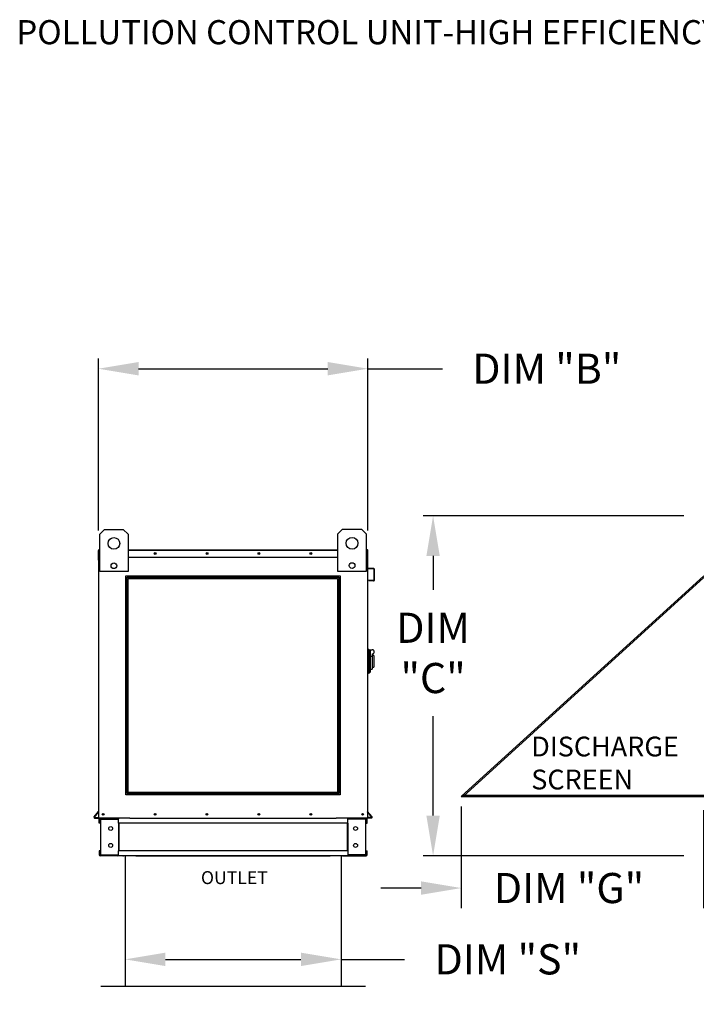
# Model space of a CAD drawing. Units: inches. Extents: x 644 to 886, y -164 to 6.
# Drawn here: x 644 to 694, y -68 to 5 of the extents above; entities that cross this region are included whole.
import ezdxf
from ezdxf.enums import TextEntityAlignment as Align

# ---------------------------------------------------------------- set-up
doc = ezdxf.new("R2010")
doc.units = ezdxf.units.IN
doc.header["$LTSCALE"] = 4
doc.header["$MEASUREMENT"] = 0
doc.styles.add('BOLD', font='ROMAND')
doc.styles.get("Standard").update_dxf_attribs({"font": 'ROMANS.SHX'})
doc.dimstyles.get("Standard").update_dxf_attribs({"dimtxt": 0.18, "dimasz": 0.18, "dimexe": 0.18, "dimexo": 0.0625, "dimgap": 0.09, "dimtad": 0, "dimtih": 1, "dimtoh": 1, "dimdec": 4, "dimzin": 0, "dimdsep": 46, "dimtxsty": 'Standard', "dimcen": 0.09, "dimadec": 0, "dimazin": 0, "dimtfac": 1, "dimtdec": 4, "dimtofl": 0, "dimtmove": 0, "dimatfit": 3, "dimfxl": 1, "dimtolj": 1, "dimtzin": 0, "dimarcsym": 0})

# ---------------------------------------------------------------- blocks, each defined once
blk = doc.blocks.new('*D13')
at = {"color": 0, "lineweight": -2, "transparency": 16777216}
for p, q in [((651.888, -60.15), (651.888, -65.432)), ((667.998, -60.571), (667.998, -65.432)), ((654.888, -64.682), (664.998, -64.682)), ((667.998, -64.682), (672.712, -64.682))]:
    blk.add_line(p, q, dxfattribs=at)
at = {"color": 0, "transparency": 16777216}
for points in [[(654.888, -64.182), (654.888, -65.182), (651.888, -64.682)], [(664.998, -64.182), (664.998, -65.182), (667.998, -64.682)]]:
    blk.add_solid(points, dxfattribs=at)
at = {"layer": 'Defpoints', "color": 0, "transparency": 16777216}
for p in [(651.888, -58.65), (667.998, -59.071), (651.888, -64.682)]:
    blk.add_point(p, dxfattribs=at)
at = {"color": 0, "transparency": 16777216, "insert": (680.426, -64.682), "char_height": 2.25, "attachment_point": 5}
blk.add_mtext('\\A1;DIM "S"', dxfattribs=at)
blk = doc.blocks.new('*D18')
at = {"color": 0, "lineweight": -2, "transparency": 16777216}
for p, q in [((649.892, -32.671), (649.892, -19.86)), ((669.994, -32.671), (669.994, -19.86)), ((652.892, -20.61), (666.994, -20.61)), ((669.994, -20.61), (675.565, -20.61))]:
    blk.add_line(p, q, dxfattribs=at)
at = {"color": 0, "transparency": 16777216}
for points in [[(652.892, -20.11), (652.892, -21.11), (649.892, -20.61)], [(666.994, -20.11), (666.994, -21.11), (669.994, -20.61)]]:
    blk.add_solid(points, dxfattribs=at)
at = {"layer": 'Defpoints', "color": 0, "transparency": 16777216}
for p in [(649.892, -20.61), (649.892, -34.171), (669.994, -34.171)]:
    blk.add_point(p, dxfattribs=at)
at = {"color": 0, "transparency": 16777216, "insert": (683.333, -20.61), "char_height": 2.25, "attachment_point": 5}
blk.add_mtext('\\A1;DIM "B"', dxfattribs=at)
blk = doc.blocks.new('*D19')
at = {"color": 0, "lineweight": -2, "transparency": 16777216}
for p, q in [((693.56, -31.582), (674.105, -31.582)), ((674.855, -34.582), (674.855, -37.103)), ((674.855, -53.958), (674.855, -46.531)), ((693.564, -56.958), (674.105, -56.958))]:
    blk.add_line(p, q, dxfattribs=at)
at = {"color": 0, "transparency": 16777216}
for points in [[(674.355, -34.582), (675.355, -34.582), (674.855, -31.582)], [(674.355, -53.958), (675.355, -53.958), (674.855, -56.958)]]:
    blk.add_solid(points, dxfattribs=at)
at = {"layer": 'Defpoints', "color": 0, "transparency": 16777216}
for p in [(695.06, -31.582), (674.855, -56.958), (695.064, -56.958)]:
    blk.add_point(p, dxfattribs=at)
at = {"color": 0, "transparency": 16777216, "insert": (674.855, -41.817), "char_height": 2.25, "attachment_point": 5}
blk.add_mtext('\\A1;DIM\\P"C"', dxfattribs=at)
blk = doc.blocks.new('*D20')
at = {"color": 0, "lineweight": -2, "transparency": 16777216}
for p, q in [((676.961, -53.281), (676.961, -60.862)), ((695.033, -53.539), (695.033, -60.862)), ((673.961, -59.362), (670.961, -59.362)), ((698.033, -59.362), (701.033, -59.362))]:
    blk.add_line(p, q, dxfattribs=at)
at = {"color": 0, "transparency": 16777216}
for points in [[(673.961, -58.862), (673.961, -59.862), (676.961, -59.362)], [(698.033, -58.862), (698.033, -59.862), (695.033, -59.362)]]:
    blk.add_solid(points, dxfattribs=at)
at = {"layer": 'Defpoints', "color": 0, "transparency": 16777216}
for p in [(676.961, -52.531), (695.033, -52.789), (695.033, -59.362)]:
    blk.add_point(p, dxfattribs=at)
at = {"color": 0, "transparency": 16777216, "insert": (684.991, -59.362), "char_height": 2.25, "attachment_point": 5}
blk.add_mtext('\\A1;DIM "G"', dxfattribs=at)

msp = doc.modelspace()

# ---------------------------------------------------------------- linework, layer by layer
at = {"color": 7, "linetype": 'Continuous'}
for p, q in [((649.99855, -32.94721), (650.34938, -32.59638)), ((649.99855, -35.75386), (649.99855, -32.94721)), ((650.34938, -32.59638), (651.7527, -32.59638)), ((651.7527, -32.59638), (652.10353, -32.94721)), ((652.10353, -32.94721), (652.10353, -35.75386)), ((667.76015, -32.93279), (668.11098, -32.58196)), ((667.76015, -35.73944), (667.76015, -32.93279)), ((668.11098, -32.58196), (669.5143, -32.58196)), ((669.5143, -32.58196), (669.86513, -32.93279)), ((669.86513, -32.93279), (669.86513, -35.73944)), ((649.89236, -34.88879), (649.89236, -34.17143)), ((649.94387, -34.11992), (649.92004, -34.11992)), ((649.92004, -34.11992), (649.92004, -34.17143)), ((649.92004, -34.15689), (649.99855, -34.15689)), ((649.92004, -35.68995), (649.92004, -34.17143)), ((652.10353, -34.11992), (667.76015, -34.11992)), ((652.10353, -34.15689), (667.76015, -34.15689)), ((669.86513, -34.15689), (669.96594, -34.15689)), ((669.94211, -34.11992), (669.96594, -34.11992)), ((669.96594, -34.17143), (669.96594, -34.11992)), ((669.96594, -34.17143), (669.96594, -35.68995)), ((669.99362, -35.46129), (669.99362, -34.17143)), ((649.92004, -34.88879), (649.89236, -34.88879)), ((649.92004, -34.67173), (649.99855, -34.67173)), ((652.10353, -34.67173), (667.76015, -34.67173)), ((669.86513, -34.67173), (669.96594, -34.67173)), ((649.92004, -54.13815), (649.92004, -35.68995)), ((652.10353, -35.75386), (649.99855, -35.75386)), ((669.86513, -35.73944), (667.76015, -35.73944)), ((669.96594, -35.68995), (669.96594, -54.13815)), ((670.01297, -35.51261), (670.42473, -35.54863)), ((670.42714, -35.52106), (670.01538, -35.48503)), ((670.44648, -35.57238), (670.44648, -36.3895)), ((670.47416, -36.3895), (670.47416, -35.57238)), ((670.06351, -36.38201), (670.0611, -36.40958)), ((670.0611, -36.40958), (670.41816, -36.44082)), ((670.42057, -36.41324), (670.06351, -36.38201)), ((670.02811, -41.54842), (669.96594, -41.54842)), ((670.02811, -41.54842), (670.02811, -43.35128)), ((670.09649, -41.5795), (670.02811, -41.5795)), ((670.09649, -41.5795), (670.31408, -41.5795)), ((670.09649, -41.5795), (670.15866, -41.64167)), ((670.09649, -43.32019), (670.09649, -41.5795)), ((670.15866, -41.64167), (670.15866, -43.25803)), ((670.31408, -42.08735), (670.15866, -42.08735)), ((670.31408, -41.89034), (670.31408, -42.08735)), ((670.43841, -42.01468), (670.31408, -42.01468)), ((670.31408, -42.08735), (670.31408, -43.04044)), ((670.43841, -42.01468), (670.43841, -42.88502)), ((670.09649, -43.32019), (670.02811, -43.32019)), ((670.15866, -43.25803), (670.09649, -43.32019)), ((670.15866, -43.04044), (670.31408, -43.04044)), ((670.31408, -42.88502), (670.43841, -42.88502)), ((670.02811, -43.35128), (669.96594, -43.35128)), ((649.57509, -54.05352), (649.91446, -53.64907)), ((649.59629, -54.07131), (649.92004, -53.68549)), ((649.61455, -54.11047), (649.92004, -54.11047)), ((649.61455, -54.13815), (649.92004, -54.13815)), ((649.92004, -54.13815), (649.97155, -54.13815)), ((649.94772, -54.52258), (649.94772, -54.21964)), ((652.2351, -54.13815), (649.97155, -54.13815)), ((650.00538, -54.52258), (650.00538, -54.21964)), ((650.02922, -54.19581), (651.30784, -54.19581)), ((650.05959, -54.22041), (651.30784, -54.22041)), ((650.05959, -54.22041), (650.05959, -56.87608)), ((651.33168, -54.22041), (651.30784, -54.22041)), ((651.33168, -54.21964), (651.33168, -54.22041)), ((651.33168, -54.22041), (651.38934, -54.21964)), ((651.38934, -54.13815), (651.38934, -54.19889)), ((651.38934, -54.52258), (651.38934, -54.19889)), ((651.38934, -54.21964), (651.38934, -54.21964)), ((652.2351, -54.13815), (667.61705, -54.13815)), ((669.91443, -54.13815), (667.61705, -54.13815)), ((668.49664, -54.19889), (668.49664, -54.13815)), ((668.49664, -54.52258), (668.49664, -54.19889)), ((668.49664, -54.21964), (668.49664, -54.21964)), ((668.5543, -54.22041), (668.49664, -54.21964)), ((668.5543, -54.22041), (668.5543, -54.21964)), ((668.57814, -54.22041), (668.5543, -54.22041)), ((669.85676, -54.19581), (668.57814, -54.19581)), ((669.82639, -54.22041), (668.57814, -54.22041)), ((669.82639, -54.22041), (669.82639, -56.87608)), ((669.8806, -54.52258), (669.8806, -54.21964)), ((669.91443, -54.13815), (669.96594, -54.13815)), ((669.93826, -54.52258), (669.93826, -54.21964)), ((670.28968, -54.07131), (669.96594, -53.68549)), ((670.27143, -54.11047), (669.96594, -54.11047)), ((670.27143, -54.13815), (669.96594, -54.13815)), ((670.31089, -54.05352), (669.97152, -53.64907)), ((650.00538, -54.52258), (649.94772, -54.52258)), ((668.49664, -54.52258), (651.38934, -54.52258)), ((651.38934, -54.52258), (651.38934, -56.57392)), ((651.42625, -54.52258), (651.42625, -56.57392)), ((668.45973, -54.52258), (668.45973, -56.57392)), ((668.49664, -54.52258), (668.49664, -56.57392)), ((669.8806, -54.52258), (669.93826, -54.52258)), ((649.94772, -56.57392), (649.94772, -56.87685)), ((650.00538, -56.57392), (649.94772, -56.57392)), ((650.00538, -56.57392), (650.00538, -56.87685)), ((651.30784, -56.90068), (650.02922, -56.90068)), ((651.30784, -56.95835), (650.02922, -56.95835)), ((650.05959, -56.87608), (651.30784, -56.87608)), ((651.72604, -56.95835), (650.88415, -56.95835)), ((651.30784, -56.87608), (651.33168, -56.87608)), ((651.33168, -56.87608), (651.33168, -56.87685)), ((651.33168, -56.87608), (651.38934, -56.87608)), ((668.49664, -56.57392), (651.38934, -56.57392)), ((651.38934, -56.89761), (651.38934, -56.57392)), ((651.38934, -56.87608), (651.38934, -56.87685)), ((651.38934, -56.89761), (651.38934, -56.95835)), ((668.49664, -56.95835), (651.38934, -56.95835)), ((651.72604, -56.95835), (651.77971, -56.95835)), ((668.10627, -56.95835), (651.77971, -56.95835)), ((668.10627, -56.95835), (668.15993, -56.95835)), ((668.15993, -56.95835), (669.00183, -56.95835)), ((668.49664, -56.57392), (668.49664, -56.89761)), ((668.5543, -56.87608), (668.49664, -56.87608)), ((668.49664, -56.87608), (668.49664, -56.87685)), ((668.49664, -56.95835), (668.49664, -56.89761)), ((668.5543, -56.87608), (668.5543, -56.87685)), ((668.5543, -56.87608), (668.57814, -56.87608)), ((669.82639, -56.87608), (668.57814, -56.87608)), ((668.57814, -56.90068), (669.85676, -56.90068)), ((668.57814, -56.95835), (669.85676, -56.95835)), ((669.8806, -56.87685), (669.8806, -56.57392)), ((669.8806, -56.57392), (669.93826, -56.57392)), ((669.93826, -56.87685), (669.93826, -56.57392))]:
    msp.add_line(p, q, dxfattribs=at)
for p, q in [((649.93195, -34.11992), (649.99855, -34.11992)), ((669.96594, -34.11992), (669.86513, -34.11992)), ((695.03593, -36.07224), (676.96105, -52.53104)), ((695.03593, -36.19396), (677.09472, -52.53104)), ((676.96105, -52.53104), (695.03593, -52.53104)), ((677.05989, -52.44104), (695.03593, -52.44104)), ((651.88845, -56.95835), (651.88845, -66.67835)), ((652.6939, -56.95835), (667.19208, -56.95835)), ((667.99753, -56.95835), (667.99753, -66.67835)), ((650.06595, -66.67835), (651.88845, -66.67835)), ((651.88845, -66.67835), (667.99753, -66.67835)), ((667.99753, -66.67835), (669.82003, -66.67835))]:
    msp.add_line(p, q)
for points in [[(651.94767, -36.07224), (667.91601, -36.07224), (667.91601, -52.40931), (651.94767, -52.40931)], [(652.03767, -36.16224), (667.82601, -36.16224), (667.82601, -52.31931), (652.03767, -52.31931)], [(652.12767, -36.25224), (667.73601, -36.25224), (667.73601, -52.22931), (652.12767, -52.22931)]]:
    msp.add_lwpolyline(points, close=True)
for centre, radius in [((651.05104, -33.64887), 0.43854), ((668.81264, -33.63445), 0.43854), ((654.12589, -34.39583), 0.06898), ((654.12589, -34.39583), 0.03587), ((657.99652, -34.39583), 0.06898), ((657.99652, -34.39583), 0.03587), ((661.86716, -34.39583), 0.06898), ((661.86716, -34.39583), 0.03587), ((665.73779, -34.39583), 0.06898), ((665.73779, -34.39583), 0.03587), ((651.05104, -35.31532), 0.21144), ((668.81264, -35.3009), 0.21144), ((650.24949, -53.86224), 0.06898), ((650.24949, -53.86224), 0.03587), ((654.12012, -53.86224), 0.06898), ((654.12012, -53.86224), 0.03587), ((657.99076, -53.86224), 0.06898), ((657.99076, -53.86224), 0.03587), ((661.86139, -53.86224), 0.06898), ((661.86139, -53.86224), 0.03587), ((665.73202, -53.86224), 0.06898), ((665.73202, -53.86224), 0.03587), ((669.60266, -53.86224), 0.06898), ((669.60266, -53.86224), 0.03587), ((650.81269, -54.91585), 0.14416), ((669.07329, -54.91585), 0.14416), ((650.81269, -56.18064), 0.14416), ((669.07329, -56.18064), 0.14416)]:
    msp.add_circle(centre, radius, dxfattribs=at)
for centre, radius, start, end in [((649.94387, -34.17143), 0.05151, 117.5606031, 180), ((669.94211, -34.17143), 0.05151, 0, 62.4393969), ((670.01746, -35.46129), 0.05151, 180, 265), ((670.01746, -35.46129), 0.02383, 180, 265), ((670.42265, -35.57238), 0.02383, 0, 85), ((670.42265, -35.57238), 0.05151, 0, 85), ((670.42265, -36.3895), 0.05151, 265, 0), ((670.42265, -36.3895), 0.02383, 265, 0), ((670.31408, -41.73492), 0.15542, 270, 90), ((649.61455, -54.08663), 0.05151, 140, 270), ((649.61455, -54.08663), 0.02383, 140, 270), ((649.8962, -53.63375), 0.02383, 320, 0), ((650.02922, -54.21964), 0.0815, 90, 180), ((650.02922, -54.21964), 0.02383, 90, 180), ((651.30784, -54.21964), 0.0815, 0, 90), ((651.30784, -54.21964), 0.02383, 0, 90), ((668.57814, -54.21964), 0.0815, 90, 180), ((668.57814, -54.21964), 0.02383, 90, 180), ((669.85676, -54.21964), 0.0815, 0, 90), ((669.85676, -54.21964), 0.02383, 0, 90), ((669.98978, -53.63375), 0.02383, 180, 220), ((670.27143, -54.08663), 0.05151, 270, 40), ((670.27143, -54.08663), 0.02383, 270, 40), ((650.02922, -56.87685), 0.0815, 180, 270), ((650.02922, -56.87685), 0.02383, 180, 270), ((651.30784, -56.87685), 0.02383, 270, 0), ((651.30784, -56.87685), 0.0815, 270, 0), ((668.57814, -56.87685), 0.0815, 180, 270), ((668.57814, -56.87685), 0.02383, 180, 270), ((669.85676, -56.87685), 0.02383, 270, 0), ((669.85676, -56.87685), 0.0815, 270, 0)]:
    msp.add_arc(centre, radius, start, end, dxfattribs=at)

# ---------------------------------------------------------------- texts
at = {"style": 'BOLD'}
msp.add_text('POLLUTION CONTROL UNIT-HIGH EFFICIENCY FILTER, HIGH EFFICIENCY FILTER, ODOR CONTROL, ODOR CONTROL-OUTDOOR WITH EXHAUST FAN', height=1.8, dxfattribs=at).set_placement((643.77887, 3.60013))
at = {"color": 7, "linetype": 'Continuous'}
for s, p in [('DISCHARGE', (682.17529, -49.54101)), ('SCREEN', (682.17529, -52.00195))]:
    msp.add_text(s, height=1.476562, dxfattribs=at).set_placement(p)
msp.add_text('OUTLET', height=0.964159).set_placement((660.03766, -58.58484), align=Align.MIDDLE_CENTER)

# ---------------------------------------------------------------- dimensions: what is measured, and where the dimension line sits
for base, p1, p2, text, override, picture, middle in [((649.89236, -20.61015), (669.99362, -34.17143), (649.89236, -34.17143), 'DIM "B"', {"dimscale": 1.5, "dimtxt": 1.5, "dimasz": 2, "dimexe": 0.5, "dimexo": 1, "dimgap": 1}, '*D18', (683.33291, -20.61015)), ((695.03286, -59.36186), (676.96105, -52.53104), (695.03286, -52.78911), 'DIM "G"', {"dimscale": 1.5, "dimtxt": 1.5, "dimasz": 2, "dimexe": 1, "dimexo": 0.5, "dimgap": 1}, '*D20', (684.99126, -59.36186)), ((651.88845, -64.68192), (667.99753, -59.0708), (651.88845, -58.64997), 'DIM "S"', {"dimscale": 1.5, "dimtxt": 1.5, "dimasz": 2, "dimexe": 0.5, "dimexo": 1, "dimgap": 1}, '*D13', (680.4261, -64.68192))]:
    dim = msp.add_linear_dim(base=base, p1=p1, p2=p2, text=text, dimstyle='Standard', override=override)
    dim.commit()
    dim.dimension.update_dxf_attribs({"geometry": picture, "text_midpoint": middle, "dimtype": 160})
dim = msp.add_linear_dim(base=(674.85469, -56.95835), p1=(695.06019, -31.58232), p2=(695.06361, -56.95835), angle=90, text='DIM\\P"C"', dimstyle='Standard', override={"dimscale": 1.5, "dimtxt": 1.5, "dimasz": 2, "dimexe": 0.5, "dimexo": 1, "dimgap": 1})
dim.commit()
dim.dimension.update_dxf_attribs({"geometry": '*D19', "text_midpoint": (674.85469, -41.81693), "dimtype": 160})

doc.saveas('drawing.dxf')
